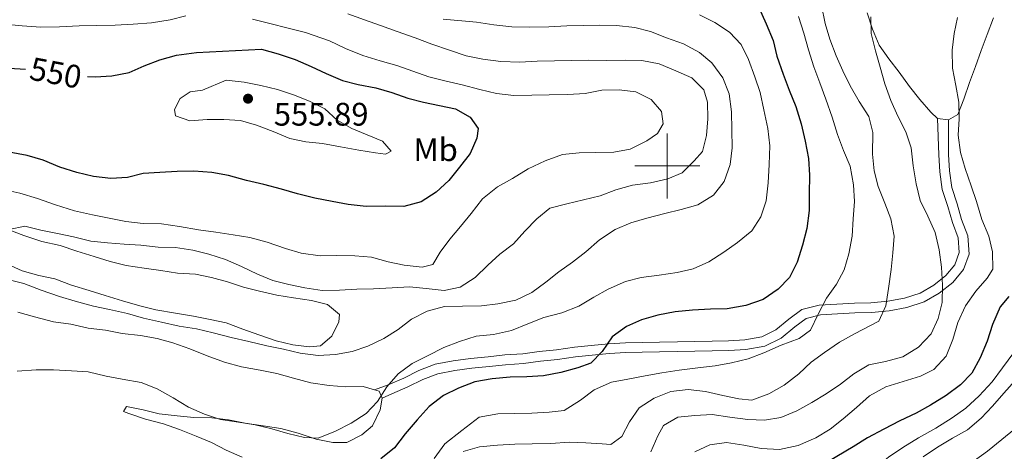
# Model space of a CAD drawing. Units: metres. Extents: x 627528 to 632038, y 708595 to 711648.
# Drawn here: x 628801 to 629104, y 710912 to 711045 of the extents above; entities that cross this region are included whole.
import ezdxf
from ezdxf.enums import TextEntityAlignment as Align

# ---------------------------------------------------------------- set-up
doc = ezdxf.new("R2010")
doc.units = ezdxf.units.M
doc.header["$MEASUREMENT"] = 0
doc.linetypes.add('DGN Style 3', pattern=[69.14832127706423, 49.39165805504587, -19.75666322201835])
for name, color, linetype, lineweight in [('Carátula', 7, 'Continuous', 5), ('Elementos auxiliares', 7, 'Continuous', 5), ('Entidades rústicas y varios', 7, 'Continuous', 5), ('Relieve y altimetría', 7, 'Continuous', 5), ('Textos de rotulación', 7, 'Continuous', 5), ('Viales y ferrocarril', 7, 'Continuous', 5)]:
    doc.layers.add(name, color=color, linetype=linetype, lineweight=lineweight)
doc.styles.add('Style-arial', font='arial.shx', dxfattribs={"bigfont": 'arialbig.shx'})
doc.styles.add('Style-Arial Narrow', font='txt')
doc.styles.add('Style-Helvetica-Narrow-Oblique', font='txt')

# ---------------------------------------------------------------- blocks, each defined once
blk = doc.blocks.new('5PATER')
at = {"layer": 'Relieve y altimetría', "linetype": 'Continuous', "lineweight": 5}
h = blk.add_hatch(color=250, dxfattribs=at)
edge = h.paths.add_edge_path()
edge.add_ellipse((0, 0), major_axis=(-1.095731442945027, -1.110710700472634), ratio=0.9994222409660319, start_angle=0, end_angle=360)

msp = doc.modelspace()

# ---------------------------------------------------------------- linework, layer by layer
at = {"layer": 'Carátula', "color": 7, "linetype": 'Continuous', "lineweight": 5}
for p, q in [((629000, 710990), (629000, 711010)), ((628990, 711000), (629010, 711000))]:
    msp.add_line(p, q, dxfattribs=at)
msp.add_3dface([(627583.6799999999, 708595.23), (632037.8999999999, 708678.5), (631982.3800000001, 711648), (627528.1599999999, 711564.72)], dxfattribs=at)
at = {"layer": 'Elementos auxiliares', "color": 250, "linetype": 'Continuous', "lineweight": 5}
msp.add_3dface([(631872.3, 709069.3600000001), (628449.5900000001, 709005.3700000001), (628406.9199999999, 711318.6799999999), (631828.47, 711382.7)], dxfattribs=at)
at = {"layer": 'Entidades rústicas y varios', "color": 92, "linetype": 'Continuous', "lineweight": 5}
msp.add_line((629086.49, 711014.19, 506.59), (629083.1399999999, 711014.5700000001, 506.76), dxfattribs=at)
at = {"layer": 'Entidades rústicas y varios', "color": 92, "linetype": 'Continuous', "lineweight": 5, "extrusion": (0.03219078413853239, -0.01689252950578409, 0.9993389794576426), "elevation": 8765.783952614063, "flags": 128}
msp.add_lwpolyline([(921750.2912978334, -226364.5862383659), (921752.856533696, -226369.2624938091), (921753.5573259317, -226372.8384538539)], dxfattribs=at)
at = {"layer": 'Entidades rústicas y varios', "color": 92, "linetype": 'Continuous', "lineweight": 5, "extrusion": (0.01195531644871986, -0.07617450873217574, 0.9970228255300994), "elevation": -46107.14082730574, "flags": 128}
msp.add_lwpolyline([(731533.1540543139, 603062.5983138459), (731534.5000903029, 603061.9498640667), (731535.0761866237, 603059.6154448607)], dxfattribs=at)
at = {"layer": 'Entidades rústicas y varios', "color": 92, "linetype": 'Continuous', "lineweight": 5}
for points in [[(629083.1399999999, 711014.5700000001, 506.76), (629081.1100000001, 711016.54, 506.76), (629077.71, 711020.48, 507.3), (629074.53, 711024.4199999999, 507.48), (629071.3400000001, 711028.81, 507.83), (629068.1499999999, 711032.98, 508.72), (629065.19, 711037.1499999999, 509.43), (629063.1000000001, 711042, 509.96), (629061.46, 711047.0800000001, 509.96)], [(629100.3800000001, 711045.55, 504.99), (629098.47, 711040.3999999999, 505.34), (629096.56, 711035.48, 505.34), (629094.8700000001, 711030.56, 505.16), (629092.95, 711025.6300000001, 505.16), (629091.26, 711020.49, 505.7), (629089.3500000001, 711015.79, 506.59), (629086.49, 711014.19, 506.59)], [(628796.8300000001, 710980.5800000001, 540.54), (628801.98, 710978.6699999999, 540.36), (628807.5700000001, 710976.77, 540.19), (628813.1499999999, 710975.53, 540.01), (628818.29, 710973.8400000001, 539.83), (628823.6499999999, 710972.1599999999, 539.48), (628828.5700000001, 710970.69, 539.12), (628833.48, 710969.45, 538.76), (628839.05, 710968.6499999999, 538.05), (628844.1799999999, 710967.8600000001, 538.05), (628849.3, 710967.06, 538.23), (628854.8700000001, 710966.71, 538.23), (628859.77, 710965.69, 538.23), (628864.69, 710964.44, 538.23), (628869.6100000001, 710962.75, 538.23), (628874.52, 710961.5, 538.23), (628879.8700000001, 710960.26, 538.59), (628885, 710959.46, 538.76), (628890.5700000001, 710958.6699999999, 538.76), (628895.48, 710957.4199999999, 538.76), (628899.0900000001, 710954.3800000001, 538.41), (628898.9099999999, 710952.1499999999, 538.23), (628896.77, 710947.6699999999, 537.34), (628893.26, 710944.72, 536.99), (628889.9299999999, 710944.44, 536.99), (628884.81, 710945.01, 536.99), (628879.6799999999, 710946.25, 536.99), (628874.31, 710948.1599999999, 537.16), (628869.3899999999, 710949.8500000001, 537.52), (628864.24, 710951.76, 537.34), (628859.3300000001, 710952.79, 537.34), (628854.2, 710953.81, 537.34), (628848.6300000001, 710954.8200000001, 537.34), (628842.6100000001, 710955.8300000001, 537.34), (628837.7, 710957.0700000001, 537.34), (628832.3400000001, 710958.53, 537.34), (628826.98, 710960.22, 537.52), (628822.06, 710961.69, 537.7), (628816.7, 710963.3700000001, 537.7), (628811.55, 710965.28, 537.88), (628806.6399999999, 710966.3, 538.59), (628801.5, 710967.77, 538.59), (628796.8, 710969.9099999999, 539.12)], [(628800.1699999999, 710955.0800000001, 532.54), (628805.31, 710953.6100000001, 532.72), (628811.1100000001, 710952.1599999999, 532.72), (628816.46, 710951.3600000001, 532.36), (628821.8200000001, 710950.1200000001, 532.19), (628827.1599999999, 710949.55, 532.19), (628832.29, 710948.53, 532.19), (628837.8600000001, 710947.96, 531.83), (628842.99, 710946.94, 532.01), (628847.8999999999, 710945.69, 532.01), (628853.05, 710943.78, 532.01), (628858.4199999999, 710941.6599999999, 532.01), (628863.79, 710939.75, 532.01), (628868.9299999999, 710938.29, 532.19), (628874.72, 710937.28, 532.19), (628879.8500000001, 710936.26, 532.01), (628884.99, 710934.79, 532.01), (628890.3500000001, 710933.3300000001, 531.65), (628895.9199999999, 710932.54, 531.3), (628901.04, 710932.1799999999, 530.76)], [(628912.22, 710928.6000000001, 530.23), (628911.6100000001, 710925.04, 529.88), (628909.25, 710920.1000000001, 529.52), (628905.97, 710917.3800000001, 529.7), (628901.3400000001, 710915.0700000001, 529.52), (628897.1200000001, 710915, 529.52), (628891.99, 710916.02, 529.7), (628886.3999999999, 710917.9199999999, 529.52), (628881.04, 710919.3800000001, 529.52), (628875.69, 710920.1799999999, 529.7), (628870.1200000001, 710920.97, 529.88), (628864.99, 710921.99, 529.52), (628859.8700000001, 710922.5700000001, 529.34), (628854.31, 710922.69, 528.99), (628849.19, 710923.27, 529.16), (628843.6200000001, 710923.8400000001, 528.8100000000001), (628838.71, 710925.0800000001, 528.63), (628833.5800000001, 710926.1100000001, 528.28), (628832.72, 710924.53, 528.28), (628834.28, 710923.8900000001, 528.1), (628839.4299999999, 710922.21, 528.1), (628845.01, 710920.75, 527.92), (628849.9299999999, 710919.06, 527.74), (628855.0800000001, 710916.9299999999, 527.39), (628859.78, 710915.01, 527.21), (628864.27, 710912.6400000001, 527.03), (628869.19, 710910.51, 526.5)]]:
    msp.add_polyline3d(points, dxfattribs=at)
at = {"layer": 'Relieve y altimetría', "color": 30, "linetype": 'Continuous', "lineweight": 25, "flags": 128}
for points, elevation in [([(629028.1399999999, 711048.74), (629030.45, 711043.6699999999), (629032.54, 711038.5900000001), (629033.74, 711033.73), (629035.6100000001, 711028.2), (629037.48, 711023.3500000001), (629039.5700000001, 711018.27), (629041.22, 711012.96), (629042.4199999999, 711007.6499999999), (629043.3999999999, 711002.3300000001), (629043.72, 710997.23), (629043.6000000001, 710991.45), (629043.69, 710986.3400000001), (629042.8999999999, 710980.77), (629041.6499999999, 710975.6300000001), (629039.96, 710970.49), (629037.6000000001, 710965.78), (629034.1100000001, 710962.1599999999), (629029.5, 710958.97), (629024.2, 710957.1000000001), (629018.44, 710956.1100000001), (629013.3300000001, 710956.02), (629007.77, 710955.7), (629002.45, 710955.1599999999), (628997.1300000001, 710954.1799999999), (628992.05, 710952.75), (628987.4099999999, 710950.6699999999), (628983.03, 710947.48), (628979.99, 710942.98), (628976.5, 710939.3700000001), (628972.52, 710937.96), (628967.22, 710936.53), (628961.8999999999, 710935.55), (628956.79, 710935.24), (628951.6799999999, 710935.1499999999), (628946.1300000001, 710934.6100000001), (628940.8200000001, 710933.6200000001), (628935.74, 710931.76), (628931.1100000001, 710929.45), (628926.73, 710926.04), (628923.02, 710921.97), (628919.3200000001, 710917.69), (628916.06, 710913.4099999999), (628911.8899999999, 710910)], 525), ([(628821.5800000001, 711027.48), (628823.97, 711027.4199999999), (628829.0800000001, 711027.73), (628834.3999999999, 711028.72), (628839.03, 711030.8), (628843.8899999999, 711032.6599999999), (628848.97, 711034.0900000001), (628855.1799999999, 711034.8600000001), (628875.1699999999, 711035.8800000001), (628880.31, 711034.4199999999), (628885.45, 711032.73), (628890.3800000001, 711030.5900000001), (628895.0800000001, 711028.45), (628900.01, 711026.3200000001), (628904.9199999999, 711025.0700000001), (628910.27, 711024.05), (628915.19, 711022.5800000001), (628920.1100000001, 711020.8900000001), (628925.02, 711019.6400000001), (628929.9299999999, 711018.6200000001), (628934.8400000001, 711017.6000000001), (628939.3300000001, 711015.01), (628941.8300000001, 711011.5), (628941.44, 711008.6000000001), (628939.3, 711003.8900000001), (628936.04, 710999.6100000001), (628932.78, 710995.55), (628928.8400000001, 710991.9299999999), (628924.23, 710988.96), (628918.9199999999, 710987.53), (628913.1399999999, 710987.6499999999), (628907.3600000001, 710987.55), (628901.79, 710988.1200000001), (628896.8899999999, 710989.1400000001), (628891.53, 710990.1599999999), (628886.1799999999, 710991.3999999999), (628881.26, 710992.8700000001), (628875.8999999999, 710994.3300000001), (628870.54, 710995.5700000001), (628864.96, 710997.03), (628859.8300000001, 710998.05), (628854.27, 710998.3900000001), (628849.1599999999, 710998.3), (628843.8300000001, 710997.99), (628838.72, 710997.6799999999), (628833.8600000001, 710996.48), (628828.75, 710996.1699999999), (628823.3999999999, 710996.74), (628818.27, 710997.98), (628813.1300000001, 710999.6699999999), (628807.98, 711001.8), (628803.06, 711003.27), (628797.49, 711004.28)], 550), ([(628797.48, 711030.0700000001), (628802.47, 711029.74)], 550), ([(629105.05, 710959.8600000001), (629102.44, 710956.7), (629100.0900000001, 710951.3200000001), (629098.3999999999, 710946.1799999999), (629096.27, 710941.03), (629093.69, 710936.3200000001), (629090.2, 710932.7), (629085.81, 710929.51), (629080.97, 710926.54), (629076.5700000001, 710924.01), (629071.5, 710921.7), (629066.6499999999, 710919.1699999999), (629061.5900000001, 710916.4199999999), (629057.19, 710913.6699999999), (629052.1300000001, 710910.69), (629047.51, 710907.94), (629042.4299999999, 710906.3), (629036.8800000001, 710905.76), (629031.78, 710905.44), (629025.99, 710905.56), (629020.45, 710905.02)], 500)]:
    msp.add_lwpolyline(points, dxfattribs=dict(at, elevation=elevation))
at = {"layer": 'Relieve y altimetría', "color": 30, "linetype": 'Continuous', "lineweight": 5, "flags": 128}
for points, elevation in [([(629047.4099999999, 711049.3600000001), (629048.6200000001, 711043.8300000001), (629050.04, 711038.96), (629051.9099999999, 711033.8800000001), (629053.99, 711029.25), (629056.29, 711024.6300000001), (629059.05, 711019.79), (629062.02, 711015.1699999999), (629063.21, 711010.3), (629063.1100000001, 711003.6300000001), (629063.6399999999, 710998.53), (629064.8400000001, 710993.6599999999), (629066.9299999999, 710988.5800000001), (629068.79, 710983.73), (629069.78, 710978.4099999999), (629069.4199999999, 710973.29), (629068.8500000001, 710968.1699999999), (629068.06, 710962.3800000001), (629067.27, 710957.03)], 515), ([(628761.45, 711043.8800000001), (628766.56, 711044.19), (628772.1100000001, 711044.29), (628777.22, 711044.3800000001), (628782.3300000001, 711044.47), (628785.44, 711044.52), (628791.01, 711044.1799999999), (628796.1300000001, 711043.6000000001), (628801.47, 711043.03), (628807.26, 711042.69), (628813.03, 711042.79), (628819.03, 711043.1100000001), (628824.3600000001, 711043.21), (628830.1399999999, 711043.31), (628835.69, 711043.6300000001), (628841.24, 711043.95), (628847, 711044.94), (628851.8700000001, 711046.1400000001)], 545), ([(628901.6499999999, 711046.8), (628906.79, 711044.8900000001), (628911.71, 711043.2), (628916.8600000001, 711041.29), (628922.45, 711039.3800000001), (628927.5900000001, 711037.47), (628932.96, 711035.5700000001), (628938.1000000001, 711033.8800000001), (628943.23, 711032.8600000001), (628948.8, 711032.0700000001), (628954.5900000001, 711031.95), (628959.9099999999, 711032.26), (628965.25, 711032.3600000001), (628970.5800000001, 711032.45), (628975.69, 711032.54), (628981.25, 711032.4199999999), (628987.03, 711032.52), (628992.1399999999, 711032.3900000001), (628997.49, 711031.3700000001), (629002.6399999999, 711029.24), (629007.5700000001, 711027.1000000001), (629011.19, 711023.3900000001), (629012.3700000001, 711019.6300000001), (629012.46, 711014.52), (629012.1100000001, 711009.3999999999), (629010.8600000001, 711004.49), (629008.24, 711001.55), (629004.53, 710997.9299999999), (629000.1200000001, 710996.0800000001), (628994.8, 710994.8700000001), (628989.26, 710994.1100000001), (628984.1699999999, 710992.6799999999), (628979.3200000001, 710990.8200000001), (628974.22, 710989.6200000001), (628969.1300000001, 710988.4199999999), (628963.8200000001, 710986.99), (628959.8800000001, 710983.81), (628956.1699999999, 710979.97), (628952.6799999999, 710976.1300000001), (628948.51, 710972.94), (628944.79, 710969.54), (628940.8600000001, 710965.69), (628936.25, 710962.72), (628931.3700000001, 710961.75), (628925.81, 710962.3200000001), (628920.6799999999, 710962.8900000001), (628915.3600000001, 710962.5800000001), (628909.5800000001, 710962.25), (628904.47, 710962.1599999999), (628899.1399999999, 710961.8500000001)], 540), ([(629009.8899999999, 711046.48), (629014.6000000001, 711044.1200000001), (629019.1000000001, 711041.0900000001), (629022.72, 711037.3700000001), (629025.03, 711032.74), (629026.8999999999, 711027.44), (629028.54, 711022.5800000001), (629029.75, 711017.27), (629030.96, 711011.51), (629031.5, 711006.19), (629031.3800000001, 711000.4099999999), (629031.03, 710994.8400000001), (629030.46, 710989.28), (629028.77, 710984.3600000001), (629025.96, 710980.0800000001), (629021.5700000001, 710976.45), (629017.3999999999, 710973.49), (629012.79, 710970.52), (629007.94, 710968.4299999999), (629003.0700000001, 710967.23), (628997.52, 710966.47), (628991.98, 710965.7)], 530), ([(629062.5900000001, 711045.8500000001), (629062.6799999999, 711040.74), (629064.1100000001, 711035.4299999999), (629065.53, 711030.3400000001), (629066.96, 711025.26), (629068.8200000001, 711020.1799999999), (629070.9099999999, 711015.3200000001), (629073.44, 711010.48), (629075.0800000001, 711005.6200000001), (629075.6200000001, 711000.0700000001), (629076.6100000001, 710994.53), (629077.81, 710989.44), (629080.1200000001, 710984.5900000001), (629082.4299999999, 710979.52), (629083.6399999999, 710974.21), (629084.3999999999, 710968.8900000001), (629084.72, 710963.3400000001), (629084.5900000001, 710958), (629083.3400000001, 710953.0900000001), (629081.2, 710948.3800000001), (629077.27, 710944.31), (629072.44, 710941.3400000001), (629067.1300000001, 710939.9099999999), (629062.03, 710938.9299999999), (629057.4099999999, 710936.1799999999), (629053.25, 710933), (629048.8500000001, 710930.03), (629044.46, 710927.29), (629039.8300000001, 710924.76), (629034.98, 710922.6699999999), (629029.8800000001, 710921.9199999999), (629024.77, 710922.05), (629019.2, 710922.8400000001), (629013.8500000001, 710923.6300000001), (629008.52, 710923.3200000001), (629003.19, 710922.78), (628998.79, 710920.26), (628997.0700000001, 710917.1200000001), (628994.9299999999, 710912.19)], 510), ([(629089.26, 711045.6499999999), (629088.24, 711040.74), (629087.6599999999, 711035.6200000001), (629087.76, 711030.0700000001), (629088.74, 711024.75), (629089.72, 711019.6599999999), (629089.81, 711014.54), (629089.45, 711009.4299999999), (629090.21, 711004.1100000001), (629091.6300000001, 710999.24), (629093.51, 710993.94), (629095.1499999999, 710989.0800000001), (629096.8, 710983.55), (629098.8899999999, 710978.48), (629100.0900000001, 710973.6100000001), (629100.1799999999, 710968.27), (629098.45, 710965.5800000001), (629094.97, 710961.51), (629091.71, 710957.01), (629089.3600000001, 710951.8600000001), (629087.8899999999, 710946.72), (629085.76, 710941.5700000001), (629082.05, 710937.5), (629077.8700000001, 710935.4299999999), (629072.56, 710933.78), (629067.26, 710932.1300000001), (629062.19, 710929.3700000001), (629058.26, 710925.75), (629054.0900000001, 710922.3400000001), (629050.1499999999, 710919.1599999999), (629045.75, 710916.4199999999), (629040.24, 710914.1000000001), (629034.48, 710912.8800000001), (629028.9199999999, 710913.23), (629023.56, 710914.25), (629018.21, 710915.04), (629013.1200000001, 710914.28), (629008.49, 710912.2)], 505), ([(629040.3600000001, 711045.8999999999), (629042.01, 711040.8200000001), (629043.4299999999, 711035.73), (629045.0800000001, 711030.4299999999), (629046.95, 711025.5700000001), (629048.81, 711020.49), (629050.69, 711014.97), (629052.3400000001, 711009.6599999999), (629054.2, 711004.81), (629056.29, 710999.95), (629057.28, 710994.19), (629057.5900000001, 710989.0800000001), (629057.24, 710983.74), (629056.8899999999, 710978.3999999999), (629055.8700000001, 710973.05), (629054.3999999999, 710968.1400000001), (629052.04, 710963.6499999999), (629049, 710959.3700000001), (629046.4199999999, 710954.44), (629044.06, 710949.51), (629040.55, 710947)], 520), ([(628872.3400000001, 711045.1699999999), (628888.6399999999, 711041.01), (628896.02, 711038.47), (628900.95, 711036.1100000001), (628906.3200000001, 711033.98), (628911.6799999999, 711032.3), (628916.8200000001, 711030.8400000001), (628921.74, 711029.1400000001), (628926.6599999999, 711027.45), (628931.5700000001, 711026.21), (628936.9299999999, 711024.97), (628942.29, 711023.51), (628947.4199999999, 711022.26), (628952.77, 711021.69), (628958.3200000001, 711021.79), (628963.6499999999, 711021.8800000001), (628969.4299999999, 711021.98), (628974.76, 711022.3), (628979.8600000001, 711023.28), (628985.19, 711023.3700000001), (628990.31, 711022.8), (628995.02, 711020.4299999999), (628998.2, 711016.71), (628998.71, 711012.94), (628996.98, 711010.02), (628993.69, 711007.74), (628988.6200000001, 711005.21), (628983.53, 711004.23), (628977.97, 711004.1300000001), (628972.8600000001, 711004.04), (628967.76, 711003.51), (628962.46, 711001.6300000001), (628957.1699999999, 710999.1000000001), (628952.3300000001, 710996.1200000001), (628947.71, 710993.6000000001), (628943.1000000001, 710989.96), (628939.6300000001, 710985.45), (628936.3600000001, 710981.3900000001), (628933.1000000001, 710977.56), (628930.06, 710973.5), (628927.8999999999, 710969.69), (628924.5800000001, 710968.96), (628919.01, 710969.53), (628914.1100000001, 710970.55), (628908.97, 710972.02), (628903.8500000001, 710972.3700000001), (628898.29, 710972.5), (628893.1799999999, 710972.4099999999), (628887.3899999999, 710973.19), (628882.47, 710974.6599999999), (628876.8800000001, 710976.5700000001), (628871.52, 710978.03), (628866.3899999999, 710978.8300000001), (628861.05, 710979.6200000001), (628855.7, 710980.4199999999), (628849.8999999999, 710981.4199999999), (628844.3300000001, 710982.22), (628838.77, 710982.3400000001), (628833.4299999999, 710982.9099999999), (628828.3, 710983.9299999999), (628823.1699999999, 710984.95), (628817.5900000001, 710986.19), (628811.78, 710988.0900000001), (628806.19, 710989.99), (628800.8200000001, 710991.6699999999), (628795.24, 710992.9099999999)], 545), ([(628931.01, 711045.0900000001), (628941.25, 711044.1599999999), (628946.6000000001, 711043.3700000001), (628952.1699999999, 711042.8), (628957.73, 711042.6699999999), (628963.5, 711042.78), (628969.06, 711043.1000000001), (628974.1699999999, 711043.19), (628979.28, 711043.28), (628984.3899999999, 711043.1400000001), (628989.96, 711042.5700000001), (628994.8700000001, 711041.3300000001), (628999.79, 711039.4099999999), (629004.94, 711037.5), (629009.8700000001, 711034.9199999999), (629013.71, 711031.6599999999), (629017.1300000001, 711027.05), (629018.99, 711022.19), (629019.75, 711016.6499999999), (629019.8500000001, 711011.1000000001), (629019.95, 711005.54), (629019.3700000001, 711000.4199999999), (629017.46, 710995.27), (629014.2, 710990.99), (629009.3700000001, 710988.02), (629004.28, 710986.5900000001), (628999.19, 710985.3900000001), (628993.6599999999, 710983.96), (628988.79, 710982.54), (628983.94, 710980.46), (628979.1100000001, 710977.26), (628974.95, 710973.6300000001), (628970.78, 710970.45), (628966.6100000001, 710967.48), (628962.6599999999, 710964.3), (628958.28, 710961.1100000001), (628953.4299999999, 710958.8), (628947.8899999999, 710957.5900000001), (628942.79, 710957.06), (628937.01, 710956.96), (628931.46, 710956.8600000001), (628926.1499999999, 710955.4299999999)], 535), ([(628864.22, 711026.3500000001), (628869.79, 711025.78), (628874.9199999999, 711024.76), (628880.05, 711023.52), (628884.97, 711021.8300000001), (628889.8999999999, 711019.9099999999), (628894.6100000001, 711017.55), (628898.45, 711014.06), (628902.94, 711011.48), (628907.6399999999, 711009.56), (628912.3400000001, 711007.6400000001), (628915.06, 711004.5800000001), (628913.3, 711003.6599999999), (628910.1799999999, 711004.05), (628905.05, 711004.8500000001), (628899.48, 711005.8600000001), (628893.9099999999, 711006.8700000001), (628888.78, 711007.45), (628883.8800000001, 711008.47), (628878.73, 711010.6100000001), (628873.5800000001, 711012.51), (628868.6599999999, 711013.98), (628863.55, 711014.3400000001), (628858.44, 711014.25), (628853.1100000001, 711013.9299999999), (628848.6399999999, 711015.4099999999), (628848.3800000001, 711017.3999999999), (628850.1000000001, 711020.77), (628853.1699999999, 711022.8200000001), (628856.94, 711023.3300000001), (628864.22, 711026.3500000001)], 555), ([(628899.1399999999, 710961.8500000001), (628893.81, 710961.75), (628888.46, 710962.55), (628883.55, 710963.5700000001), (628878.6399999999, 710964.8200000001), (628873.94, 710966.74), (628869.01, 710969.0900000001), (628864.0800000001, 710971.23), (628858.94, 710972.9199999999), (628854.03, 710974.1699999999), (628848.6799999999, 710974.96), (628843.3400000001, 710975.0900000001), (628838, 710975.6599999999), (628832.8800000001, 710976.02), (628827.76, 710976.3700000001), (628822.6399999999, 710976.95), (628817.28, 710978.19), (628812.3800000001, 710979.21), (628807.25, 710980.23), (628802.3300000001, 710981.48), (628797.46, 710980.5)], 540), ([(628926.1499999999, 710955.4299999999), (628921.3, 710952.8999999999), (628917.1399999999, 710949.72), (628912.74, 710946.97), (628907.8899999999, 710944.6699999999), (628903.03, 710943.02), (628897.9299999999, 710942.04), (628892.6000000001, 710941.73), (628887.03, 710942.52), (628881.8999999999, 710943.76), (628876.77, 710944.78), (628871.19, 710946.02), (628865.8400000001, 710947.26), (628860.25, 710948.72), (628855.1200000001, 710949.96), (628849.77, 710950.75), (628844.4099999999, 710951.99), (628838.8400000001, 710953.23), (628833.9199999999, 710954.7), (628828.3400000001, 710955.9299999999), (628823.4299999999, 710956.96), (628817.8500000001, 710958.4099999999), (628812.94, 710959.8800000001), (628807.3500000001, 710961.79), (628801.97, 710963.9099999999), (628797.06, 710965.1599999999)], 535), ([(628991.98, 710965.7), (628987.1100000001, 710964.51), (628981.8200000001, 710962.19), (628977.4199999999, 710959.6699999999), (628972.8, 710956.9199999999), (628967.5, 710954.8300000001), (628961.97, 710953.3999999999), (628957.1100000001, 710951.53), (628952.04, 710949.44), (628946.5, 710948.23), (628941.1799999999, 710947.69), (628936.0900000001, 710946.05), (628931.24, 710944.19), (628926.1699999999, 710941.6499999999), (628921.54, 710939.3500000001), (628917.1499999999, 710936.1599999999), (628913.6699999999, 710932.1000000001), (628910.8600000001, 710927.6000000001), (628907.3700000001, 710923.98), (628902.75, 710921.01), (628897.9099999999, 710918.48), (628892.6100000001, 710916.3900000001), (628888.3800000001, 710916.54), (628883.25, 710917.78), (628878.3300000001, 710919.25), (628873.2, 710920.49), (628868.0700000001, 710921.29), (628862.5, 710922.0800000001), (628857.5800000001, 710923.77), (628852.6499999999, 710925.9099999999), (628847.94, 710928.71), (628843, 710931.52), (628838.0700000001, 710933.4299999999), (628832.28, 710934.44), (628827.3700000001, 710935.46), (628821.79, 710936.7), (628816.6699999999, 710937.05), (628811.1100000001, 710937.3999999999), (628805.78, 710937.31), (628800, 710936.98)], 530), ([(629067.27, 710957.03), (629065.1300000001, 710952.3200000001), (629062.48, 710950.94), (629057.6399999999, 710948.4099999999), (629053.01, 710945.8900000001), (629048.3999999999, 710942.69), (629044.23, 710939.73), (629040.52, 710936.1100000001), (629035.9099999999, 710932.69), (629031.29, 710929.95), (629025.99, 710928.0700000001), (629021.98, 710928.45), (629017.0700000001, 710929.47), (629011.72, 710930.71), (629006.3700000001, 710931.28), (629001.05, 710930.75), (628995.97, 710928.6599999999), (628991.3600000001, 710925.69), (628988.3200000001, 710921.4099999999), (628985.96, 710916.9199999999), (628982.6699999999, 710914.4199999999), (628980, 710914.5900000001), (628974.8800000001, 710914.95), (628969.76, 710915.0800000001), (628964.21, 710914.76), (628958.44, 710914.6599999999), (628953.1000000001, 710914.56), (628947.77, 710914.25), (628942.23, 710913.71), (628937.1399999999, 710912.28)], 515), ([(629040.55, 710947), (629035.03, 710944.8999999999), (629029.74, 710942.5800000001), (629024.8800000001, 710940.72), (629019.79, 710939.52), (629014.7, 710938.54), (629009.3700000001, 710938), (629003.6100000001, 710937.23), (628998.28, 710936.47), (628993.19, 710935.49), (628987.8700000001, 710934.51), (628982.78, 710933.53), (628977.48, 710931.22), (628973.3200000001, 710928.03), (628968.26, 710924.8300000001), (628963.6000000001, 710924.3), (628958.27, 710923.99), (628952.94, 710923.8900000001), (628947.8300000001, 710923.8), (628942.0700000001, 710922.81), (628936.81, 710918.72), (628931.55, 710914.6300000001), (628928.29, 710910.1200000001)], 520), ([(629106.6399999999, 710942.71), (629103.1699999999, 710937.98), (629099.9099999999, 710933.7), (629095.98, 710929.4099999999), (629091.8300000001, 710925.56), (629087.6599999999, 710922.6000000001), (629082.6000000001, 710919.3900000001), (629077.3200000001, 710916.4099999999), (629072.48, 710913.44), (629068.0900000001, 710910.47), (629063.49, 710906.8300000001), (629058.6399999999, 710904.3), (629053.1200000001, 710902.2), (629047.8, 710901.22)], 495), ([(629107.01, 710934.05), (629103.52, 710930.21), (629100.04, 710926.1499999999), (629096.55, 710922.53), (629092.3899999999, 710918.8999999999), (629087.76, 710916.3800000001), (629083.1499999999, 710913.6300000001), (629078.75, 710910.6599999999)], 490), ([(629106.8300000001, 710919.1499999999), (629102.8899999999, 710915.97), (629098.51, 710912.3400000001), (629094.1200000001, 710909.1499999999)], 485)]:
    msp.add_lwpolyline(points, dxfattribs=dict(at, elevation=elevation))
at = {"layer": 'Viales y ferrocarril', "color": 250, "linetype": 'DGN Style 3', "lineweight": 5}
msp.add_polyline3d([(629083.1399999999, 711014.5700000001, 506.76), (629083.51, 711003.4199999999, 507.55), (629083.8300000001, 710998.24, 507.55), (629084.6100000001, 710992.73, 507.91), (629086.3, 710987.54, 508.44), (629087.73, 710982.6400000001, 508.44), (629089.53, 710977.94, 508.44), (629089.8, 710973.3700000001, 508.8), (629088.51, 710969.6599999999, 508.98), (629085.75, 710966.3800000001, 509.69), (629082, 710963.3600000001, 511.11), (629077.8400000001, 710960.97, 513.24), (629073, 710959.4099999999, 513.95), (629067.8400000001, 710958.45, 515.91), (629062.6300000001, 710957.9299999999, 516.44), (629057.55, 710957.8400000001, 518.04), (629052.2, 710957.52, 519.11), (629046.74, 710957.19, 519.46), (629041.44, 710955.8999999999, 520.1800000000001), (629037.44, 710952.96, 521.07), (629033.3700000001, 710949.6400000001, 521.07), (629029.0900000001, 710947.5, 521.42), (629023.8500000001, 710946.5700000001, 521.6), (629018.8600000001, 710946.26, 521.95), (629013.78, 710946.1699999999, 522.13), (629008.45, 710946.0800000001, 522.3100000000001), (629003.1200000001, 710945.99, 522.84), (628997.56, 710945.8900000001, 523.02), (628992.23, 710945.79, 523.55), (628987.0900000001, 710945.7, 524.8), (628981.9199999999, 710945.3900000001, 525.51), (628976.5700000001, 710944.8400000001, 525.87), (628971.4299999999, 710944.31, 526.22), (628965.8899999999, 710943.54, 526.75), (628960.5700000001, 710943.01, 527.11), (628955.5, 710942.25, 527.29), (628949.98, 710941.94, 528.35), (628944.8400000001, 710941.3900000001, 528.71), (628939.49, 710940.8600000001, 528.71), (628934.1100000001, 710940.0800000001, 528.89), (628928.6200000001, 710939.0700000001, 529.78), (628923.5700000001, 710937.1300000001, 529.78), (628918.9199999999, 710934.81, 529.95), (628914.1399999999, 710932.77, 529.95), (628909.8600000001, 710931.24, 529.95)], dxfattribs=at)
at = {"layer": 'Viales y ferrocarril', "color": 250, "linetype": 'Continuous', "lineweight": 5}
msp.add_polyline3d([(629086.49, 711014.19, 506.59), (629086.51, 711003.5800000001, 507.55), (629086.81, 710998.54, 507.55), (629087.55, 710993.4099999999, 507.91), (629089.1599999999, 710988.4199999999, 508.44), (629090.5700000001, 710983.6000000001, 508.44), (629092.49, 710978.5800000001, 508.44), (629092.8400000001, 710972.95, 508.8), (629091.1699999999, 710968.1599999999, 508.98), (629087.8500000001, 710964.22, 509.69), (629083.7, 710960.8800000001, 511.11), (629079.06, 710958.21, 513.24), (629073.74, 710956.49, 513.95), (629068.26, 710955.47, 515.91), (629062.81, 710954.9299999999, 516.44), (629057.6699999999, 710954.8400000001, 518.04), (629052.3800000001, 710954.52, 519.11), (629047.1799999999, 710954.21, 519.46), (629042.74, 710953.1200000001, 520.1800000000001), (629039.28, 710950.5800000001, 521.07), (629035.01, 710947.1000000001, 521.07), (629030.05, 710944.6200000001, 521.42), (629024.21, 710943.5900000001, 521.6), (629018.98, 710943.26, 521.95), (629013.8400000001, 710943.1699999999, 522.13), (629008.51, 710943.0800000001, 522.3100000000001), (629003.1799999999, 710942.99, 522.84), (628997.6200000001, 710942.8900000001, 523.02), (628992.29, 710942.79, 523.55), (628987.21, 710942.7, 524.8), (628982.1599999999, 710942.3900000001, 525.51), (628976.8700000001, 710941.8600000001, 525.87), (628971.79, 710941.3300000001, 526.22), (628966.25, 710940.56, 526.75), (628960.94, 710940.03, 527.11), (628955.8, 710939.27, 527.29), (628950.22, 710938.94, 528.35), (628945.1399999999, 710938.4099999999, 528.71), (628939.8500000001, 710937.8800000001, 528.71), (628934.5900000001, 710937.1200000001, 528.89), (628929.44, 710936.1699999999, 529.78), (628924.77, 710934.3900000001, 529.78), (628920.1799999999, 710932.0900000001, 529.95), (628915.24, 710929.97, 529.95), (628912.22, 710928.6000000001, 529.95)], dxfattribs=at)

# ---------------------------------------------------------------- block references
at = {"layer": 'Relieve y altimetría', "color": 250, "linetype": 'Continuous', "lineweight": 5}
msp.add_blockref('5PATER', (628870.99, 711020.69, 555.89), dxfattribs=at)

# ---------------------------------------------------------------- texts
at = {"layer": 'Entidades rústicas y varios', "color": 92, "linetype": 'Continuous', "lineweight": 5, "style": 'Style-Arial Narrow'}
msp.add_text('Mb', height=7.000020000000001, dxfattribs=at).set_placement((628928.7148759679, 711005.0200100001, 550.15), align=Align.MIDDLE_CENTER)
at = {"layer": 'Textos de rotulación', "color": 27, "linetype": 'Continuous', "lineweight": 5, "style": 'Style-Helvetica-Narrow-Oblique'}
msp.add_text('550', height=7.000020000000001, rotation=349.2058600380639, dxfattribs=at).set_placement((628811.8399415661, 711028.6105970528, 550), align=Align.MIDDLE_CENTER)
at = {"layer": 'Textos de rotulación', "color": 250, "linetype": 'Continuous', "lineweight": 5, "style": 'Style-arial'}
msp.add_text('555.89', height=7.000020000000001, dxfattribs=at).set_placement((628878.9199999999, 711012.4099999999, 555.89))

doc.saveas('drawing.dxf')
